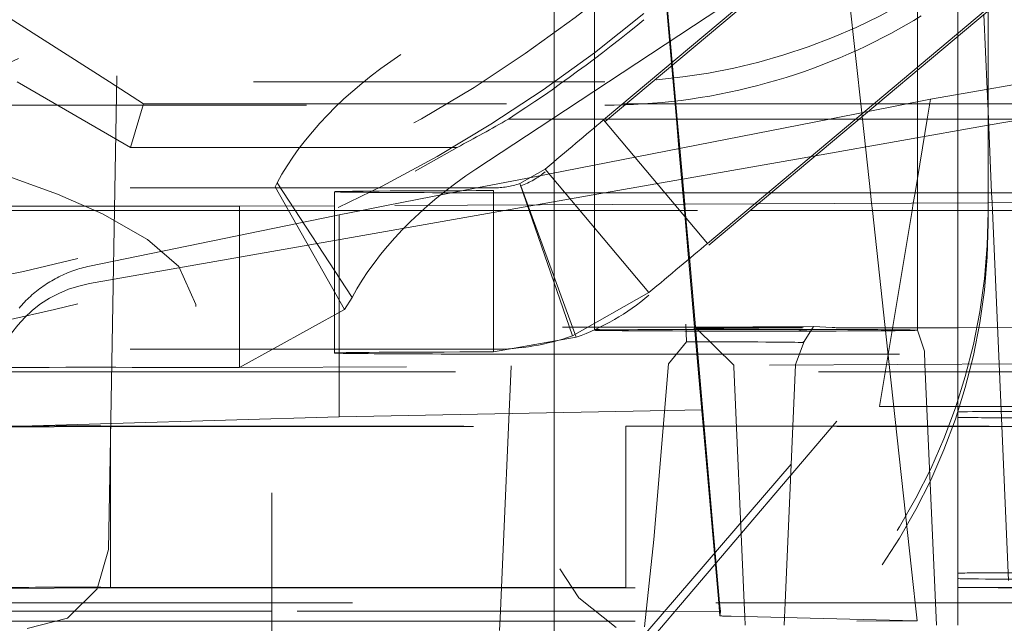
# Model space of a CAD drawing. Units: millimetres. Extents: x 1295 to 1894, y 72 to 806.
# Drawn here: x 1771 to 1773, y 194 to 196 of the extents above; entities that cross this region are included whole.
import ezdxf

# ---------------------------------------------------------------- set-up
doc = ezdxf.new("R2010")
doc.units = ezdxf.units.MM
doc.linetypes.add('_..__..__..__.._', pattern=[1.7999999999999998, 0.8999999999999999, -0.8999999999999999])
doc.linetypes.add('______..__..__..', pattern=[7.200000000000001, 2.7, -0.8999999999999999, 0.8999999999999999, -0.8999999999999999, 0.8999999999999999, -0.8999999999999999])
doc.layers.add('Ansichten', color=7, linetype='Continuous')
doc.layers.add('Maße', color=7, linetype='Continuous')
doc.dimstyles.get("Standard").update_dxf_attribs({"dimtxt": 0.18, "dimasz": 0.18, "dimexe": 0.18, "dimexo": 0.0625, "dimgap": 0.09, "dimtad": 0, "dimtih": 1, "dimtoh": 1, "dimdec": 4, "dimzin": 0, "dimdsep": 46, "dimtxsty": 'Standard', "dimcen": 0.09, "dimadec": 0, "dimazin": 0, "dimtfac": 1, "dimtdec": 4, "dimtofl": 0, "dimtmove": 0, "dimatfit": 3, "dimfxl": 0, "dimtolj": 1, "dimtzin": 0, "dimarcsym": 0})

# ---------------------------------------------------------------- blocks, each defined once
blk = doc.blocks.new('*D17')
at = {"layer": 'Defpoints', "color": 0}
for p in [(1737, 206.0044699117059), (1813.5, 170.504469911706), (1883.070665289074, 170.504469911706)]:
    blk.add_point(p, dxfattribs=at)
at = {"layer": 'Maße', "color": 0, "lineweight": -2}
for p, q in [((1737.0625, 206.0044699117059), (1877.250665289074, 206.0044699117059)), ((1877.070665289074, 194.0044699117059), (1877.070665289074, 182.5044699117059)), ((1813.5625, 170.504469911706), (1877.250665289074, 170.5044699117059))]:
    blk.add_line(p, q, dxfattribs=at)
at = {"layer": 'Maße', "color": 0}
for points in [[(1879.070665289074, 194.0044699117059), (1875.070665289074, 194.0044699117059), (1877.070665289074, 206.0044699117059)], [(1875.070665289074, 182.5044699117059), (1879.070665289074, 182.5044699117059), (1877.070665289074, 170.5044699117059)]]:
    blk.add_solid(points, dxfattribs=at)
at = {"layer": 'Maße', "color": 0, "insert": (1870.980665289074, 188.254469911706), "char_height": 12, "attachment_point": 5, "rotation": 90}
blk.add_mtext('\\A1;35.5', dxfattribs=at)
blk = doc.blocks.new('@725')
at = {"layer": 'Maße', "color": 212, "linetype": '_..__..__..__.._', "lineweight": 9}
for p, q in [((1773.25, 195.4684423531265), (1773.25, 197.2459944469124)), ((1771.149999526819, 194.470869428552), (1771.197959051365, 197.1995088811298)), ((1773.149791307286, 195.3843585629779), (1773.149791307286, 196.53967046957)), ((1772.954899418359, 196.138894418899), (1771.869625488784, 195.4232689988148)), ((1773.065449415536, 195.8357433197606), (1772.227485670107, 195.1326190117323)), ((1772.372145360865, 195.2611935122279), (1773.065449415536, 195.8429357849135)), ((1772.540242417962, 195.4022415320229), (1772.501925030533, 195.8402048643622)), ((1772.542307513214, 195.4039743261665), (1772.503975399325, 195.8415568695915)), ((1773.011975717689, 195.2789159382307), (1772.960178001357, 195.7546039320697)), ((1772.349791307287, 195.7398884772821), (1772.349791307287, 195.3552069573769)), ((1773.325, 195.0329790735301), (1773.325, 195.7221498487714)), ((1772.85491937024, 195.6662828053242), (1772.243827230824, 195.2633310186256)), ((1772.25, 195.3552069573769), (1772.25, 195.6740864762836)), ((1770.8, 195.5775219655997), (1771.147653624513, 195.3552069573769)), ((1773.322564459411, 195.5293302323323), (1772.484600713982, 194.8262059243041)), ((1772.62926040474, 194.9547804247996), (1773.322564459411, 195.5365226974852)), ((1773.322635611155, 195.3370401746062), (1773.314534115897, 195.5225920771829)), ((1773.25, 195.3241918414303), (1773.25, 195.4684423531265)), ((1772.552395691002, 195.2633310186256), (1772.540242417962, 195.4022415320229)), ((1772.554627829378, 195.2633310186256), (1772.542307513214, 195.4039743261665)), ((1773.149791307286, 195.3058594633126), (1773.149791307286, 195.3843585629779)), ((1767.904255672859, 195.3552069573769), (1772.375, 195.3552069573769)), ((1771.199336759043, 195.1930195511304), (1770.918415631491, 195.3552069573769)), ((1771.147653624513, 195.3552069573769), (1771.231803948832, 195.3013951207557)), ((1772.25, 195.2633310186256), (1772.25, 195.3552069573769)), ((1772.349791307287, 195.3552069573769), (1772.349791307287, 195.2633310186256)), ((1773.182380968115, 195.3122308785241), (1773.325, 195.3374584054873)), ((1773.325, 195.2828875972322), (1773.322635611155, 195.3370401746062)), ((1773.325, 195.3374584054873), (1773.426047226648, 195.3553323988887)), ((1773.027819240714, 195.2820134133513), (1773.182380968115, 195.3122308785241)), ((1773.182380968115, 195.3122308785241), (1773.174262829192, 195.2633310186256)), ((1773.25, 195.2633310186256), (1773.25, 195.3241918414303)), ((1770.735837786528, 195.2977138672224), (1772.375, 195.2977138672224)), ((1771.231803948832, 195.3013951207557), (1771.199336759043, 195.1930195511304)), ((1771.231803948832, 195.3013951207557), (1772.420056505551, 195.3013951207557)), ((1772.420056505551, 195.3013951207557), (1772.479339468609, 195.3013951207557)), ((1772.479339468609, 195.3013951207557), (1773.050917813675, 195.3013951207557)), ((1773.050917813675, 195.3013951207557), (1773.325, 195.3013951207557)), ((1773.149791307286, 195.2633310186256), (1773.149791307286, 195.3058594633126)), ((1773.325, 195.3013951207557), (1773.85, 195.3013951207557)), ((1772.243827230824, 195.2633310186256), (1772.055656323374, 195.1392518520465)), ((1772.374692780783, 195.2633310186256), (1772.136236832484, 195.2633310186256)), ((1772.200616065489, 195.120291727404), (1772.932259166952, 195.2633310186256)), ((1772.25, 195.1299464934728), (1772.25, 195.2633310186256)), ((1772.349791307287, 195.2633310186256), (1772.349791307287, 195.1494561120776)), ((1772.372145360865, 195.2611935122279), (1772.62926040474, 194.9547804247996)), ((1773.005554088906, 195.2633310186256), (1772.374692780783, 195.2633310186256)), ((1772.558783855692, 195.1903150307698), (1772.552395691002, 195.2633310186256)), ((1772.560986291242, 195.1907456161457), (1772.554627829378, 195.2633310186256)), ((1772.932259166952, 195.2633310186256), (1773.027819240714, 195.2820134133513)), ((1773.325, 195.2633310186256), (1773.005554088906, 195.2633310186256)), ((1773.01299307418, 195.2695729728887), (1773.011975717689, 195.2789159382307)), ((1773.013672761245, 195.2633310186256), (1773.01299307418, 195.2695729728887)), ((1773.033603469259, 195.0802959510063), (1773.013672761245, 195.2633310186256)), ((1773.174262829192, 195.2633310186256), (1773.143876155081, 195.0802959510063)), ((1773.149791307286, 195.0802959510063), (1773.149791307286, 195.2633310186256)), ((1773.25, 195.0802959510063), (1773.25, 195.2633310186256)), ((1773.325853871756, 195.2633310186256), (1773.325, 195.2828875972322)), ((1773.72447868618, 195.2633310186256), (1773.325, 195.2633310186256)), ((1773.412780268898, 195.2633310186255), (1773.325, 195.247853225741)), ((1773.33384547794, 195.0802959510063), (1773.325853871756, 195.2633310186256)), ((1773.325, 195.247853225741), (1772.897213826627, 195.1724241358848)), ((1772.009189006915, 195.1930195511304), (1771.199336759043, 195.1930195511304)), ((1772.568409418822, 195.0802959510063), (1772.558783855692, 195.1903150307698)), ((1772.570661652398, 195.0802959510063), (1772.560986291242, 195.1907456161457)), ((1772.897213826627, 195.1724241358848), (1772.374720929735, 195.0802959510063)), ((1772.227485670107, 195.1393274414974), (1772.164204504946, 195.1034200417149)), ((1772.484600713982, 194.8329143540691), (1772.227485670108, 195.1393274414973)), ((1772.349791307287, 195.1494561120776), (1772.349791307287, 195.0802959510063)), ((1772.05829731299, 195.0924678151113), (1772.200616065489, 195.120291727404)), ((1772.25, 195.0802959510063), (1772.25, 195.1299464934728)), ((1772.09892814817, 195.0924678151113), (1770.739420770552, 195.0924678151113)), ((1771.558485888748, 195.0950162406715), (1771.563110128385, 195.1049247879865)), ((1771.558485888748, 195.0950162406715), (1771.730411673874, 194.7911585377163)), ((1771.749140962975, 194.8209076412182), (1771.563110128385, 195.1049247879865)), ((1771.834407283414, 195.0486963764442), (1772.05829731299, 195.0924678151113)), ((1772.164204504946, 195.1034200417149), (1772.294757218497, 194.7253306170463)), ((1772.167332176835, 195.0978899077468), (1772.304140234166, 194.7220186123475)), ((1771.705044166692, 195.0830622837575), (1771.705044166692, 194.6830684058818)), ((1772.09892814817, 195.0357555975152), (1772.09892814817, 195.0857655975151)), ((1772.205044166691, 195.0802959510063), (1772.78741805086, 195.0802959510063)), ((1772.374720929735, 195.0802959510063), (1772.205680138201, 195.0504899548154)), ((1772.25, 195.0507040591987), (1772.25, 195.0802959510063)), ((1772.349791307287, 195.0802959510063), (1772.349791307287, 195.0511861400405)), ((1772.570862797736, 195.0522541121227), (1772.568409418822, 195.0802959510063)), ((1772.573117155981, 195.0522650026797), (1772.570661652398, 195.0802959510063)), ((1772.78741805086, 195.0802959510063), (1773.325, 195.0802959510063)), ((1773.036412052349, 195.0545031294237), (1773.033603469259, 195.0802959510063)), ((1773.143876155081, 195.0802959510063), (1773.139676963452, 195.055001990864)), ((1773.149791307286, 195.0550508521478), (1773.149791307286, 195.0802959510063)), ((1773.25, 195.0555349493328), (1773.25, 195.0802959510063)), ((1773.325, 195.0802959510063), (1773.405044166692, 195.0802959510063)), ((1773.334908673884, 195.0559451338079), (1773.33384547794, 195.0802959510063)), ((1771.705044166692, 195.0480714374399), (1771.469447373244, 195.0469332952147)), ((1771.469447373244, 194.6469394173391), (1771.469447373244, 195.0469332952147)), ((1772.755059053698, 195.0531439439983), (1771.705044166692, 195.0480714374399)), ((1771.772472636566, 195.0365878935385), (1771.834407283414, 195.0486963764442)), ((1772.205680138201, 195.0504899548154), (1772.126836424098, 195.0365878935385)), ((1772.25, 195.0365878935385), (1772.25, 195.0507040591987)), ((1772.349791307287, 195.0511861400405), (1772.349791307287, 195.0365878935385)), ((1772.572233434323, 195.0365878935385), (1772.570862797736, 195.0522541121227)), ((1772.574490466554, 195.0365878935385), (1772.573117155981, 195.0522650026797)), ((1773.325, 195.055897266093), (1772.755059053698, 195.0531439439983)), ((1773.038362844294, 195.0365878935385), (1773.036412052349, 195.0545031294237)), ((1773.139676963452, 195.055001990864), (1773.136619936284, 195.0365878935385)), ((1773.149791307286, 195.0365878935385), (1773.149791307286, 195.0550508521478)), ((1773.25, 195.0365878935385), (1773.25, 195.0555349493328)), ((1773.605044166691, 195.0572501286951), (1773.325, 195.055897266093)), ((1773.335753842206, 195.0365878935385), (1773.334908673884, 195.0559451338079)), ((1771.097905546698, 194.8984046376234), (1771.705044166692, 195.0232869610003)), ((1771.105044166692, 195.0365878935385), (1771.705044166692, 195.0365878935385)), ((1771.705044166692, 195.0365878935385), (1772.735328019094, 195.0365878935385)), ((1772.126836424098, 195.0365878935385), (1771.705044166692, 194.9622156766112)), ((1771.705044166692, 195.0232869610003), (1771.716666666665, 195.0256775926491)), ((1771.716666666665, 195.0256775926491), (1771.772472636566, 195.0365878935385)), ((1771.716666666665, 194.6481337065847), (1771.716666666665, 195.0256775926491)), ((1772.09892814817, 194.7424839372357), (1772.09892814817, 195.0357555975152)), ((1772.25, 194.6507101813229), (1772.25, 195.0365878935385)), ((1772.349791307287, 195.0365878935385), (1772.349791307287, 194.7396039775109)), ((1772.583387629928, 194.9090967203505), (1772.572233434323, 195.0365878935385)), ((1772.585503159821, 194.9108718335344), (1772.574490466554, 195.0365878935385)), ((1772.735328019094, 195.0365878935385), (1773.325, 195.0365878935385)), ((1773.079944528673, 194.6547195521585), (1773.038362844294, 195.0365878935385)), ((1773.136619936284, 195.0365878935385), (1773.073218445265, 194.6546870591885)), ((1773.149791307286, 194.7396039775109), (1773.149791307286, 195.0365878935385)), ((1773.25, 194.6555410714572), (1773.25, 195.0365878935385)), ((1773.325, 195.0365878935385), (1773.405044166692, 195.0365878935385)), ((1773.325, 195.0052123142356), (1773.325, 195.0329790735301)), ((1773.352369368669, 194.6560356066304), (1773.335753842206, 195.0365878935385)), ((1771.705044166692, 194.9622156766112), (1771.097905546698, 194.8551623953851)), ((1772.605843454994, 194.652429221959), (1772.583387629928, 194.9090967203505)), ((1772.608141690965, 194.6524403244846), (1772.585503159821, 194.9108718335344)), ((1771.730411673874, 194.7911585377163), (1771.749140962975, 194.8209076412182)), ((1772.484600713982, 194.8329143540692), (1772.294757218497, 194.7253306170463)), ((1771.361427986099, 194.7980728902071), (1771.361427958133, 194.803423831972)), ((1771.361427958133, 193.0480996348958), (1771.361427986099, 194.7980728902071)), ((1771.469447373244, 194.6469394173391), (1771.730411673874, 194.7911585377163)), ((1772.869354179461, 194.7119639880319), (1772.892114198175, 194.7486431185253)), ((1772.938486844286, 194.746132630276), (1772.892114198175, 194.7486431185253)), ((1772.09892814817, 194.6857717196395), (1772.09892814817, 194.7424839372357)), ((1772.60202699513, 194.7437800631436), (1772.69468218946, 194.6528584549507)), ((1772.670063505361, 194.7429462529298), (1772.60202699513, 194.7437800631436)), ((1772.845206097057, 194.7417531600506), (1772.669384498849, 194.7429470276745)), ((1772.891688365417, 194.7416731147079), (1772.860184404477, 194.7399364854321)), ((1773.070042098895, 194.7456592168512), (1773.05636382341, 194.7456450542251)), ((1773.25, 194.7458455470984), (1773.070042098895, 194.7456592168512)), ((1773.167135628431, 194.6875430654944), (1773.14978328798, 194.7396198944252)), ((1773.526077009712, 194.7461314000517), (1773.25, 194.7458455470984)), ((1772.09892814817, 194.6857717196395), (1772.304140234166, 194.7220186123475)), ((1772.533121145124, 194.6563231009963), (1772.577918912765, 194.7111246798241)), ((1772.847843672305, 194.6542478953642), (1772.869357281876, 194.7119679047415)), ((1772.865017954866, 194.7092232530775), (1772.869354179461, 194.7119639880319)), ((1772.09892814817, 194.6924739372357), (1770.746403470874, 194.6924739372357)), ((1772.205044166691, 194.6803020731307), (1773.405044166692, 194.6803020731307)), ((1773.168550066877, 194.6551475957788), (1773.167135659321, 194.6875423580758)), ((1773.683603448154, 194.6576357620771), (1771.469447373244, 194.6469394173391)), ((1772.143095531864, 194.6501937375825), (1772.119148919109, 194.1017345438328)), ((1772.143162375114, 194.6517246762272), (1772.143095531864, 194.6501937375825)), ((1772.25, 194.1016712059545), (1772.25, 194.6507101813229)), ((1772.533121145124, 194.6563231009963), (1772.496996045885, 194.2203308684022)), ((1772.654036762249, 194.1015852615939), (1772.605843454994, 194.652429221959)), ((1772.656396447296, 194.101585261594), (1772.608141690965, 194.6524403244846)), ((1772.69468218946, 194.6528584549507), (1772.694970989133, 194.6484655999218)), ((1772.823713530581, 194.1015852615939), (1772.847815303872, 194.6535981613766)), ((1772.847815303872, 194.6535981613766), (1772.847843673899, 194.6542479318759)), ((1773.073218445265, 194.6546870591885), (1773.055922289646, 194.5505031329766)), ((1773.140175380506, 194.1015852615939), (1773.079944528673, 194.6547195521585)), ((1773.192719490972, 194.1015852615939), (1773.168550066877, 194.6551475957788)), ((1773.25, 194.536988198684), (1773.25, 194.6555410714572)), ((1773.375832322985, 194.1186538425024), (1773.352369368669, 194.6560356066304)), ((1771.105044166692, 194.6365940156628), (1773.405044166692, 194.6365940156628)), ((1771.716666666665, 194.524816334579), (1771.716666666665, 194.6481337065847)), ((1772.694970984623, 194.6484657032108), (1772.718848666514, 194.1015852615939)), ((1771.716666666665, 194.524816334579), (1773.055922289646, 194.5505031329766)), ((1772.25, 193.7247833118563), (1772.95, 194.5387250737271)), ((1773.055922289646, 194.5505031329766), (1773.849999999998, 194.5505031329766)), ((1773.25, 194.536988198684), (1773.25, 194.1369943208084)), ((1770.849999999998, 194.4993660732687), (1771.716666666665, 194.524816334579)), ((1772.95, 194.5137305471791), (1772.25, 193.6923542885891)), ((1770.849999999998, 194.4993660732687), (1771.149999999998, 194.5010258729188)), ((1771.126146722824, 194.5022090799635), (1772.42755429769, 194.5015791394695)), ((1773.849999999998, 194.5010258729188), (1771.149999999998, 194.5010258729188)), ((1771.149999999998, 194.5010258729188), (1771.149999999998, 194.1022036560161)), ((1772.42755429769, 194.1015852615939), (1772.42755429769, 194.5015791394695)), ((1772.42755429769, 194.5015791394695), (1774.15, 194.5015791394695)), ((1771.145170063626, 194.1960692308554), (1771.149999526819, 194.470869428552)), ((1768.05, 194.3361120682362), (1771.55, 194.3361120682362)), ((1768.05, 194.3333457354851), (1771.55, 194.3333457354851)), ((1771.55, 193.5594537338138), (1771.55, 194.3361120682362)), ((1772.496996045885, 194.2203308684022), (1772.473412360477, 194.0042818585419)), ((1772.263601430613, 194.1479627860826), (1772.310996114288, 194.0763251561257)), ((1773.25, 194.1369943208084), (1773.25, 194.123715923603)), ((1773.25, 194.1015852615939), (1773.25, 194.123715923603)), ((1771.149999999998, 194.1010319950439), (1770.849999999998, 194.0993721953927)), ((1771.126146722824, 194.1022152020879), (1771.55, 194.1020100378119)), ((1771.149999999998, 194.1022036560161), (1771.149999999998, 194.1010319950439)), ((1771.149999999998, 194.1010319950439), (1771.55, 194.1010319950439)), ((1771.55, 194.1020100378119), (1772.42755429769, 194.1015852615939)), ((1771.55, 194.1010319950439), (1773.549999999998, 194.101031995044)), ((1772.119148919109, 194.1017345438328), (1772.117475602037, 194.0634098696282)), ((1772.25, 194.0634098696283), (1772.25, 194.1016712059545)), ((1774.15, 194.1015852615939), (1772.42755429769, 194.1015852615939)), ((1772.657376725155, 194.0634098696283), (1772.654036762249, 194.1015852615939)), ((1772.659740601432, 194.0634098696283), (1772.656396447296, 194.101585261594)), ((1772.718848666514, 194.1015852615939), (1772.720515465683, 194.0634098696283)), ((1772.822046731413, 194.0634098696283), (1772.823713530581, 194.1015852615939)), ((1773.144332303004, 194.0634098696283), (1773.140175380506, 194.1015852615939)), ((1773.194386290141, 194.0634098696283), (1773.192719490972, 194.1015852615939)), ((1773.25, 194.0634098696283), (1773.25, 194.1015852615939)), ((1772.310996114289, 194.076325156127), (1772.403623386455, 194.0020632882276)), ((1771.55, 194.0429096253274), (1770.8, 194.042912821327)), ((1771.55, 194.0634098696282), (1770.849999999998, 194.0634098696282)), ((1773.549999999998, 194.0634098696283), (1771.55, 194.0634098696282)), ((1772.512295186634, 194.0429055246675), (1771.55, 194.0429096253274)), ((1772.116580422899, 194.0429072109397), (1772.114497093522, 193.9951918550268)), ((1772.117475602037, 194.0634098696282), (1772.116580422899, 194.0429072109397)), ((1772.25, 194.0429066423945), (1772.25, 194.0634098696283)), ((1772.25, 193.7830110823949), (1772.25, 194.0429066423945)), ((1772.512295186634, 194.0429055246674), (1772.661609254693, 194.0420781463393)), ((1772.660156219246, 194.0316405717716), (1772.657376725155, 194.0634098696283)), ((1772.661609254693, 194.0420781463393), (1772.659740601432, 194.0634098696283)), ((1772.660156219246, 194.0316405717716), (1772.661609254693, 194.0420781463393)), ((1772.720515465683, 194.0634098696283), (1772.722002124977, 194.0293602958377)), ((1772.820452405391, 194.0268943601784), (1772.822046731413, 194.0634098696283)), ((1773.149215000983, 194.0185692671722), (1773.144332303004, 194.0634098696283)), ((1773.196812191119, 194.0078484544007), (1773.194386290141, 194.0634098696283)), ((1773.25, 194.0078482277496), (1773.25, 194.0634098696283)), ((1770.855408044182, 194.0177526987988), (1771.55, 194.0177497389114)), ((1771.55, 194.0177497389114), (1772.999636675177, 194.0177435615271)), ((1773.145663770685, 194.0187486210386), (1772.688460707137, 194.0302004252713)), ((1772.722002124977, 194.0293602958377), (1772.722941278494, 194.0078504737223)), ((1772.819620900613, 194.0078500617383), (1772.820452405391, 194.0268943601784)), ((1773.149215000983, 194.0185692671721), (1772.999636675177, 194.0177435615271)), ((1773.145663770685, 194.0187486210387), (1773.149215000983, 194.0185692671721))]:
    blk.add_line(p, q, dxfattribs=at)
blk.add_lwpolyline([(1772.375, 195.2977138672224), (1772.398712355754, 195.2979021243001), (1772.422431047934, 195.2984663227641), (1772.446146571519, 195.2994056034608), (1772.469849421489, 195.3007191072365), (1772.49353009282, 195.3024059749372), (1772.517179080494, 195.3044653474095), (1772.540786879488, 195.3068963654997), (1772.564343984782, 195.3096981700539), (1772.587840891353, 195.3128699019186), (1772.611268094182, 195.31641070194), (1772.635290924444, 195.3204379600731), (1772.659253459912, 195.3248573139092), (1772.683145309398, 195.3296657761698), (1772.70695608171, 195.3348603595763), (1772.730675385661, 195.3404380768495), (1772.754292830061, 195.3463959407113), (1772.777798023721, 195.3527309638827), (1772.801180575451, 195.359440159085), (1772.824430094062, 195.3665205390396), (1772.847536188364, 195.3739691164676), (1772.869880899765, 195.3815701396031), (1772.892102118801, 195.3895224220887), (1772.914190282725, 195.3978208793276), (1772.936135828792, 195.4064604267224), (1772.957929194259, 195.415435979676), (1772.979560816378, 195.4247424535915), (1773.001021132405, 195.4343747638716), (1773.022300579596, 195.4443278259193), (1773.043389595203, 195.4545965551373), (1773.064278616484, 195.4651758669287), (1773.083676367777, 195.4753736322926), (1773.102909512511, 195.4858477806055), (1773.121970542705, 195.4965916898214), (1773.140851950378, 195.5075987378937), (1773.15954622755, 195.5188623027765)], dxfattribs=at)
blk.add_lwpolyline([(1771.361427958139, 194.803423831972), (1771.319086719568, 194.8977119762668), (1771.241577373426, 194.9648859784477), (1771.130242734869, 195.0284187887318), (1771.018938765832, 195.0770785755458), (1770.904423714773, 195.1181739424833), (1770.781394604881, 195.1563036039536), (1770.781394604881, 195.1563036039536, 0.02574679685043545), (1770.155524360792, 195.2977138672224)], format="xyb", dxfattribs=at)
at = {"layer": 'Maße', "color": 212, "linetype": '_..__..__..__.._', "lineweight": 9, "extrusion": (0, 0, -1)}
for points in [[(-1770.923423627145, 194.7944695097253), (-1770.926723188153, 194.7983052035194), (-1770.930084438449, 194.8020873498209), (-1770.933506449352, 194.8058149036584), (-1770.936988275392, 194.8094868351439), (-1770.940528954572, 194.813102129757), (-1770.944127508637, 194.8166597886256), (-1770.947782943341, 194.8201588288022), (-1770.951494248719, 194.8235982835347), (-1770.955260399374, 194.826977202534), (-1770.959080354754, 194.8302946522364), (-1770.962953059441, 194.8335497160619), (-1770.966877443442, 194.8367414946668), (-1770.970852422487, 194.8398691061927), (-1770.974876898328, 194.8429316865096), (-1770.978949759038, 194.8459283894556), (-1770.983069879325, 194.8488583870696), (-1770.987236120839, 194.8517208698207), (-1770.991447332485, 194.854515046832), (-1770.995702350745, 194.8572401460986), (-1770.999999999998, 194.859895414701), (-1771.004339092844, 194.8624801190133), (-1771.008718430432, 194.8649935449063), (-1771.013136802792, 194.8674349979437), (-1771.01759298917, 194.869803803575), (-1771.022085758362, 194.8720993073214), (-1771.026613869059, 194.8743208749569), (-1771.031176070186, 194.8764678926831), (-1771.035771101251, 194.8785397672991), (-1771.040397692688, 194.8805359263654), (-1771.045054566215, 194.8824558183622), (-1771.04974043518, 194.884298912841), (-1771.054454004923, 194.8860647005723), (-1771.059193973127, 194.8877526936855), (-1771.063959030185, 194.889362425804), (-1771.068747859555, 194.8908934521737), (-1771.07355913813, 194.8923453497865), (-1771.078391536597, 194.893717717497), (-1771.083243719811, 194.8950101761322), (-1771.088114347159, 194.8962223685985), (-1771.093002072932, 194.8973539599783), (-1771.097905546698, 194.8984046376235)], [(-1771.145170063626, 194.1960692308554), (-1771.117426263699, 194.0982022160555), (-1771.043818366421, 194.0259534327031), (-1770.943914285318, 193.9995759665419)]]:
    blk.add_lwpolyline(points, dxfattribs=at)
for centre, radius, start, end in [((-1768.661773453847, 200.1584928387349), 5.105461259364382, 239.2566250692125, 316.3913083775142), ((-1768.736919524617, 200.191592499417), 5.257145047449804, 225.8013074104905, 294.1692900676792), ((-1777.154267212225, 189.0044965936817), 6.065056943407267, 50.51402627761029, 68.48270822837975)]:
    blk.add_arc(centre, radius, start, end, dxfattribs=at)
at = {"layer": 'Maße', "color": 212, "linetype": '_..__..__..__.._', "lineweight": 9}
for centre, major_axis, ratio, start_param, end_param in [((1768.625, 200.6181283684247), (-5.249999999999977, 0), 0.9999846946890939, 1.406398336393505, 3.141592653589772), ((1768.625, 200.2325015829169), (-5.249999999999977, -2.508298287376606e-12), 0.9999846946890939, 0, 3.141592653589306), ((1770.178888485142, 198.3245082980296), (-3.521452207823073, 0), 0.9999846946890937, 1.570796326794897, 2.261444395352814), ((1772.046356374531, 195.159810805419), (-0.5019166642266103, -0.3287547142958297), 0.5287177231472624, 4.718197495106725, 5.521784860262028), ((1770.178888485142, 197.9657065099085), (-3.600000000000001, 0), 0.8944151479929187, 2.104141575705555, 2.145645097805576), ((1770.178888485142, 198.2929721046667), (-3.599999999999826, 0), 0.9999846946890938, 1.570796326794897, 2.104141575705555), ((1772.232387209122, 194.8757936586507), (-0.5019166642266103, -0.3287547142958297), 0.5287177231472235, 4.718197495106701, 5.521784860261982), ((1772.09892814817, 195.2858255554464), (-0.2000000000002, 0), 0.999984694689094, 1.919862177196132, 2.268928027594465), ((1772.205044166691, 195.0830622837575), (0.4999999999999449, 0), 0.005532665502143157, 1.784654792055107, 3.141592653584955), ((1772.205044166691, 195.0830622837575), (0.4999999999999449, 0), 0.005532665502263947, 3.141592653589771, 4.71238898038469), ((1771.105044166692, 195.0442960626816), (0.5999999999999339, 0), 0.00553266550218912, 0.9180899649823964, 3.141592653600045), ((1771.105044166692, 195.0399074928398), (0.5999999999999339, 0), 0.005532665502263947, 3.141592653589771, 4.71238898038469), ((1771.825, 195.0329790735301), (-1.500000000000057, 0), 0.9999846946890938, 1.386420135758847, 3.141592653589719), ((1771.149999999998, 194.5597245913184), (-0.299999999999967, 3.066112370148993e-12), 0.9999846946890956, 4.886921905594969, 6.283185307179586), ((1772.09892814817, 195.2858255554464), (-0.600000000000156, 1.187728771366402e-12), 0.9999846946890939, 1.919862177195883, 2.268928027594563), ((1774.389841194678, 194.7426460617333), (2.0491074714446, 0), 0.005532665502261061, 3.243436065983933, 3.337044770454965), ((1772.205044166691, 194.6830684058818), (0.4999999999999449, 0), 0.005532665502360314, 1.784654792055108, 3.141592653593543), ((1772.205044166691, 194.6830684058818), (0.4999999999999449, 0), 0.005532665502263947, 3.141592653589771, 4.71238898038469), ((1771.105044166692, 194.6443021848059), (0.5999999999999339, 0), 0.005532665502336111, 0.9180899649824523, 3.141592653579818), ((1771.105044166692, 194.6399136149641), (0.5999999999999339, 0), 0.005532665502263947, 3.141592653589771, 4.71238898038469), ((1773.55, 194.536988198684), (0.2999999999999669, 0), 0.005532665502405388, 1.570796326794897, 3.141592653589771), ((1773.55, 194.5237098014786), (0.299999999999967, 0), 0.005532665502263947, 3.141592653589771, 4.71238898038469)]:
    blk.add_ellipse(centre, major_axis=major_axis, ratio=ratio, start_param=start_param, end_param=end_param, dxfattribs=at)
at = {"layer": 'Maße', "color": 212, "linetype": '_..__..__..__.._', "lineweight": 9, "extrusion": (0, 0, -1)}
for centre, major_axis, ratio, start_param, end_param in [((1772.467090578614, 174.2342143894653), (0.07359521670159425, -22.91780918586975), 0.01715571456082019, 3.370966662882942, 3.607379130385186), ((1772.375, 196.8551839994105), (1.499999999999835, 0), 0.9999846946890938, 0.8849433621761882, 1.570796326794897), ((1770.178888485142, 198.2996113032693), (3.600000000000047, 0), 0.9999846946890938, 0.8801482582371415, 1.570796326795051), ((1770.178888485142, 198.2846731064133), (3.600000000000047, 0), 0.9999846946890938, 0.8801482582371415, 0.995947555784392), ((1772.142332027929, 195.0705732469421), (-0.3830197993763629, -0.3213966914666038), 0.0042382676636163, 4.072444239862788, 4.491751589974167), ((1772.09892814817, 195.2924647540491), (0.1999999999999779, 0), 0.9999846946890938, 1.23832312998654, 1.570796326794897), ((1771.825, 195.0384083072493), (2.000000000000002, 0), 0.9999846946890938, 0, 1.558296001251202), ((1771.825, 195.0052123142356), (1.500000000000057, 0), 0.9999846946890938, 0, 1.755172517830875), ((1772.399447071804, 194.7641601595138), (-0.3830197993763561, -0.3213966914666119), 0.00423826766358788, 4.072444239827851, 4.49175158995253), ((1772.467090578614, 194.7498850382452), (-0.4806579285523415, 0), 0.00553266550227606, 3.627495142391075, 5.134144343581003), ((1772.09892814817, 195.2924647540491), (0.5999999999999339, 0), 0.9999846946890938, 1.238323129985656, 1.570796326794711), ((1772.749791307286, 194.7396039775109), (-0.3999999999999559, 0), 0.005532665502264071, 0, 0.3894809793049347), ((1772.749791307286, 194.7396039775109), (-0.3999999999999559, 0), 0.005532665502257187, 5.959703130140845, 6.283185307179586), ((1772.749791307286, 194.7396039775109), (-0.3999999999999559, 0), 0.005532665502264071, 3.141592653589771, 5.959703130144539), ((1772.749791307286, 194.7396039775109), (-0.3999999999999559, 0), 0.005532665502233206, 0.3894809793184149, 1.81165538495146), ((1772.925724084284, 194.7441026091052), (-0.3306579285524691, 0), 0.005532665502262516, 0.06679179904819658, 1.38579142608058), ((1772.845206097057, 194.6417546905816), (0.0006790065122903831, 0.09999769472424133), 0.775229141489293, 6.274426544572979, 6.47016564934393), ((1772.749791307286, 194.7396039775109), (-0.3999999999999559, 0), 0.005532665502290937, 1.811655384953178, 1.933828432585618), ((1772.749791307286, 194.7396039775109), (-0.3999999999999559, 0), 0.005532665502396185, 1.933828432592956, 2.457892874273881), ((1773.037968688349, 194.7461888794748), (-0.09999999999998897, 0), 0.005532665502438151, 5.903532895409444, 6.181341894722844), ((1773.037968688349, 194.7461888794748), (-0.09999999999998897, 0), 0.005532665502283388, 4.527384079671902, 5.903532895331403), ((1772.749791307286, 194.7396039775109), (-0.3999999999999559, 0), 0.005532665502370873, 2.457892874280517, 3.141592653613369), ((1772.467090578614, 194.7089982562824), (-0.3999999999999559, 0), 0.005532665502233428, 1.851540574615413, 3.039749241200268), ((1771.1, 194.5005555963516), (-0.2999999999999669, 0), 0.005532665502283388, 0.6645013585027782, 1.658062789394359), ((1773.55, 194.1369943208084), (-0.299999999999967, 0), 0.005532665502263849, 0, 1.570796326794897), ((1773.55, 194.123715923603), (-0.2999999999999669, 0), 0.005532665502405066, 4.71238898038469, 6.283185307179586), ((1771.1, 194.100561718476), (-0.2999999999999669, 0), 0.005532665502283388, 0.6645013585027782, 1.658062789394359), ((1773.862694406568, 194.0316354473563), (-1.202538544011755, 0), 0.005532665502250082, 6.065789363860622, 6.283955520364503)]:
    blk.add_ellipse(centre, major_axis=major_axis, ratio=ratio, start_param=start_param, end_param=end_param, dxfattribs=at)

msp = doc.modelspace()

# ---------------------------------------------------------------- block references
at = {"layer": 'Ansichten', "color": 7, "linetype": '______..__..__..', "lineweight": 9}
msp.add_blockref('@725', (0, 0), dxfattribs=at)

# ---------------------------------------------------------------- dimensions: what is measured, and where the dimension line sits
at = {"layer": 'Maße', "color": 5}
dim = msp.add_linear_dim(base=(1877.070665289074, 170.5044699117059), p1=(1737, 206.0044699117059), p2=(1813.5, 170.504469911706), angle=270, dimstyle='Standard', override={"dimtxt": 12, "dimasz": 12, "dimtad": 1, "dimjust": 0, "dimtih": 0, "dimtoh": 0, "dimdec": 2, "dimlfac": 1, "dimzin": 8, "dimsah": 1, "dimse1": 0, "dimse2": 0, "dimsd1": 0, "dimsd2": 0, "dimadec": 2, "dimazin": 2, "dimtol": 0, "dimtp": 0, "dimtm": 0, "dimtfac": 0.5, "dimtzin": 8}, dxfattribs=at)
dim.commit()
dim.dimension.update_dxf_attribs({"geometry": '*D17', "text_midpoint": (1877.070665289074, 188.254469911706), "dimtype": 160})

doc.saveas('drawing.dxf')
